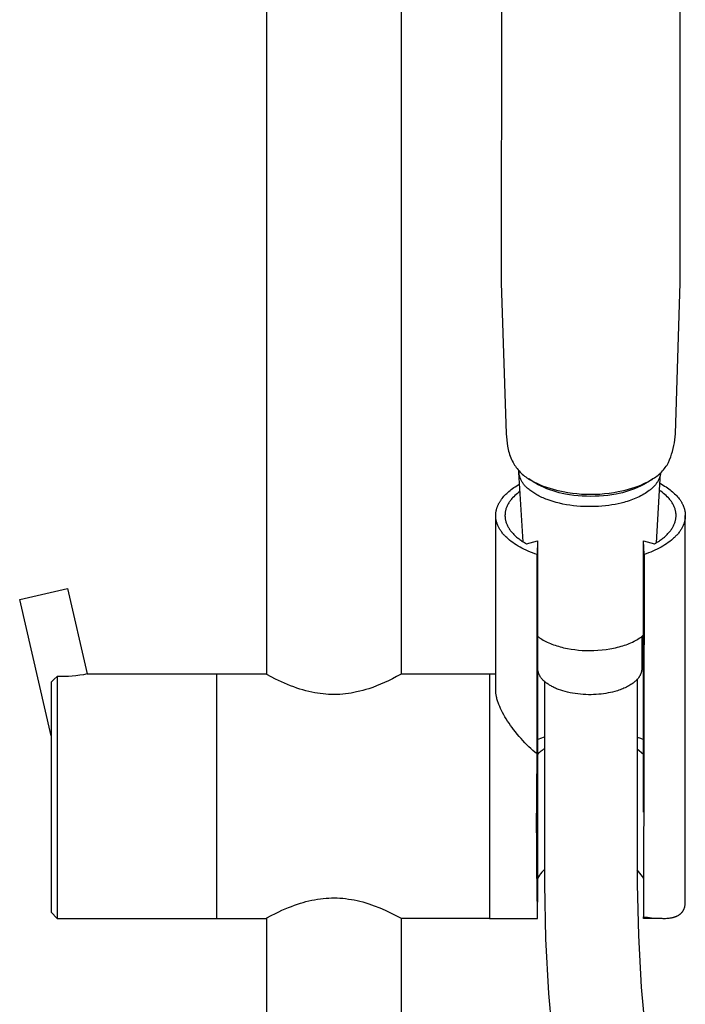
# Model space of a CAD drawing. Units: millimetres. Extents: x -662 to 474, y -1565 to 1571.
# Drawn here: x 265 to 374, y 927 to 1088 of the extents above; entities that cross this region are included whole.
import ezdxf

# ---------------------------------------------------------------- set-up
doc = ezdxf.new("R2010")
doc.units = ezdxf.units.MM
doc.header["$MEASUREMENT"] = 0
doc.layers.add('Default', color=7, linetype='Continuous', true_color=0x000000)

msp = doc.modelspace()

# ---------------------------------------------------------------- linework, layer by layer
at = {"layer": 'Default', "color": 7, "true_color": 0xffffff}
for p, q in [((305.43, 980.99), (305.43, 1408.6)), ((327.43, 1117.84), (327.43, 981.04)), ((343.8, 1104.5), (343.79, 1045.05)), ((373.06, 1045.05), (373.05, 1104.5)), ((343.79, 1045.05), (344.58, 1020.34)), ((372.27, 1020.34), (373.06, 1045.05)), ((344.58, 1020.34), (344.79, 1018.35)), ((372.17, 1019.38), (372.23, 1019.86)), ((372.23, 1019.86), (372.27, 1020.34)), ((344.79, 1018.35), (344.85, 1018.07)), ((371.9, 1017.96), (372.01, 1018.43)), ((372.01, 1018.43), (372.1, 1018.9)), ((372.1, 1018.9), (372.17, 1019.38)), ((344.85, 1018.07), (344.91, 1017.79)), ((344.91, 1017.79), (344.98, 1017.51)), ((344.98, 1017.51), (345.06, 1017.24)), ((345.06, 1017.24), (345.15, 1016.97)), ((345.15, 1016.97), (345.24, 1016.71)), ((345.24, 1016.71), (345.35, 1016.44)), ((371.32, 1016.12), (371.49, 1016.57)), ((371.49, 1016.57), (371.64, 1017.03)), ((371.64, 1017.03), (371.78, 1017.49)), ((371.78, 1017.49), (371.9, 1017.96)), ((345.35, 1016.44), (345.46, 1016.18)), ((345.46, 1016.18), (345.58, 1015.92)), ((345.58, 1015.92), (345.71, 1015.67)), ((345.71, 1015.67), (345.83, 1015.46)), ((345.83, 1015.46), (345.96, 1015.25)), ((345.96, 1015.25), (346.1, 1015.05)), ((346.1, 1015.05), (346.24, 1014.85)), ((370.61, 1014.85), (370.75, 1015.05)), ((370.75, 1015.05), (370.89, 1015.25)), ((370.89, 1015.25), (371.02, 1015.46)), ((371.02, 1015.46), (371.14, 1015.67)), ((371.14, 1015.67), (371.32, 1016.12)), ((346.24, 1014.85), (346.39, 1014.66)), ((346.39, 1014.66), (346.54, 1014.47)), ((346.54, 1014.47), (346.71, 1014.28)), ((346.67, 1014.19), (346.66, 1014.32)), ((346.68, 1014.06), (346.67, 1014.19)), ((347.36, 1002.69), (346.67, 1014.03)), ((346.7, 1013.93), (346.68, 1014.06)), ((346.71, 1013.8), (346.7, 1013.93)), ((346.71, 1014.28), (346.87, 1014.11)), ((346.74, 1013.67), (346.71, 1013.8)), ((346.77, 1013.54), (346.74, 1013.67)), ((346.8, 1013.41), (346.77, 1013.54)), ((346.84, 1013.28), (346.8, 1013.41)), ((346.88, 1013.16), (346.84, 1013.28)), ((346.87, 1014.11), (347.05, 1013.93)), ((347.05, 1013.93), (347.22, 1013.77)), ((347.22, 1013.77), (347.41, 1013.61)), ((347.41, 1013.61), (347.6, 1013.45)), ((347.6, 1013.45), (347.79, 1013.3)), ((347.79, 1013.3), (347.99, 1013.16)), ((368.86, 1013.16), (369.06, 1013.3)), ((369.06, 1013.3), (369.25, 1013.45)), ((369.16, 1002.54), (369.85, 1013.98)), ((369.25, 1013.45), (369.44, 1013.61)), ((369.44, 1013.61), (369.63, 1013.77)), ((369.63, 1013.77), (369.8, 1013.93)), ((369.72, 1013.31), (369.68, 1013.22)), ((369.75, 1013.41), (369.72, 1013.31)), ((369.77, 1013.5), (369.75, 1013.41)), ((369.79, 1013.6), (369.77, 1013.5)), ((369.81, 1013.69), (369.79, 1013.6)), ((369.8, 1013.93), (369.98, 1014.1)), ((369.83, 1013.79), (369.81, 1013.69)), ((369.84, 1013.89), (369.83, 1013.79)), ((369.85, 1013.98), (369.84, 1013.89)), ((369.98, 1014.1), (370.14, 1014.28)), ((370.14, 1014.28), (370.31, 1014.47)), ((370.31, 1014.47), (370.46, 1014.66)), ((370.46, 1014.66), (370.61, 1014.85)), ((345.85, 1011.56), (346.08, 1011.7)), ((346.08, 1011.7), (346.31, 1011.85)), ((346.31, 1011.85), (346.54, 1011.99)), ((346.54, 1011.99), (346.79, 1012.13)), ((346.92, 1013.03), (346.88, 1013.16)), ((346.97, 1012.91), (346.92, 1013.03)), ((347.03, 1012.79), (346.97, 1012.91)), ((347.09, 1012.67), (347.03, 1012.79)), ((347.15, 1012.56), (347.09, 1012.67)), ((347.22, 1012.44), (347.15, 1012.56)), ((347.29, 1012.33), (347.22, 1012.44)), ((347.36, 1012.22), (347.29, 1012.33)), ((347.44, 1012.11), (347.36, 1012.22)), ((347.52, 1012.01), (347.44, 1012.11)), ((347.61, 1011.91), (347.52, 1012.01)), ((347.7, 1011.81), (347.61, 1011.91)), ((347.79, 1011.72), (347.7, 1011.81)), ((347.88, 1011.63), (347.79, 1011.72)), ((347.99, 1013.16), (348.2, 1013.03)), ((348.2, 1013.03), (348.4, 1012.9)), ((349, 1012.51), (348.29, 1012.98)), ((348.4, 1012.9), (348.62, 1012.78)), ((348.62, 1012.78), (349.12, 1012.51)), ((349.19, 1012.39), (349, 1012.51)), ((349.12, 1012.51), (349.62, 1012.26)), ((349.38, 1012.28), (349.19, 1012.39)), ((349.84, 1012.02), (349.38, 1012.28)), ((349.62, 1012.26), (350.14, 1012.03)), ((350.3, 1011.79), (349.84, 1012.02)), ((350.14, 1012.03), (350.66, 1011.82)), ((350.78, 1011.57), (350.3, 1011.79)), ((350.66, 1011.82), (351.19, 1011.62)), ((365.66, 1011.62), (366.19, 1011.82)), ((366.54, 1011.79), (366.07, 1011.57)), ((366.19, 1011.82), (366.71, 1012.03)), ((367.01, 1012.02), (366.54, 1011.79)), ((366.71, 1012.03), (367.22, 1012.26)), ((367.47, 1012.28), (367.01, 1012.02)), ((367.22, 1012.26), (367.73, 1012.51)), ((367.66, 1012.39), (367.47, 1012.28)), ((367.85, 1012.51), (367.66, 1012.39)), ((367.73, 1012.51), (368.23, 1012.78)), ((368.56, 1012.98), (367.85, 1012.51)), ((368.23, 1012.78), (368.44, 1012.9)), ((368.44, 1012.9), (368.65, 1013.03)), ((368.66, 1011.66), (368.57, 1011.57)), ((368.65, 1013.03), (368.86, 1013.16)), ((368.74, 1011.74), (368.66, 1011.66)), ((368.82, 1011.83), (368.74, 1011.74)), ((368.9, 1011.92), (368.82, 1011.83)), ((368.98, 1012.01), (368.9, 1011.92)), ((369.05, 1012.1), (368.98, 1012.01)), ((369.12, 1012.19), (369.05, 1012.1)), ((369.19, 1012.28), (369.12, 1012.19)), ((369.25, 1012.37), (369.19, 1012.28)), ((369.31, 1012.46), (369.25, 1012.37)), ((369.37, 1012.56), (369.31, 1012.46)), ((369.42, 1012.65), (369.37, 1012.56)), ((369.47, 1012.74), (369.42, 1012.65)), ((369.52, 1012.84), (369.47, 1012.74)), ((369.57, 1012.93), (369.52, 1012.84)), ((369.61, 1013.03), (369.57, 1012.93)), ((369.65, 1013.12), (369.61, 1013.03)), ((369.68, 1013.22), (369.65, 1013.12)), ((369.75, 1012.26), (370.01, 1012.12)), ((370.01, 1012.12), (370.25, 1011.97)), ((370.25, 1011.97), (370.5, 1011.82)), ((370.5, 1011.82), (370.73, 1011.67)), ((370.73, 1011.67), (370.96, 1011.52)), ((344.07, 1009.97), (344.21, 1010.13)), ((344.21, 1010.13), (344.36, 1010.3)), ((344.36, 1010.3), (344.52, 1010.46)), ((344.52, 1010.46), (344.69, 1010.62)), ((344.69, 1010.62), (344.86, 1010.78)), ((344.86, 1010.78), (345.04, 1010.94)), ((345.04, 1010.94), (345.24, 1011.1)), ((345.24, 1011.1), (345.43, 1011.25)), ((345.43, 1011.25), (345.64, 1011.41)), ((345.82, 1010.06), (345.63, 1009.86)), ((345.64, 1011.41), (345.85, 1011.56)), ((346.01, 1010.25), (345.82, 1010.06)), ((346.21, 1010.44), (346.01, 1010.25)), ((346.42, 1010.62), (346.21, 1010.44)), ((346.64, 1010.79), (346.42, 1010.62)), ((346.86, 1010.95), (346.64, 1010.79)), ((347.98, 1011.54), (347.88, 1011.63)), ((348.08, 1011.45), (347.98, 1011.54)), ((348.21, 1011.34), (348.08, 1011.45)), ((348.34, 1011.23), (348.21, 1011.34)), ((348.48, 1011.12), (348.34, 1011.23)), ((348.62, 1011.01), (348.48, 1011.12)), ((348.78, 1010.9), (348.62, 1011.01)), ((348.93, 1010.79), (348.78, 1010.9)), ((349.1, 1010.68), (348.93, 1010.79)), ((349.27, 1010.57), (349.1, 1010.68)), ((349.44, 1010.47), (349.27, 1010.57)), ((349.62, 1010.36), (349.44, 1010.47)), ((349.81, 1010.26), (349.62, 1010.36)), ((350.01, 1010.16), (349.81, 1010.26)), ((350.21, 1010.06), (350.01, 1010.16)), ((350.41, 1009.96), (350.21, 1010.06)), ((351.26, 1011.37), (350.78, 1011.57)), ((351.19, 1011.62), (351.73, 1011.44)), ((351.75, 1011.18), (351.26, 1011.37)), ((351.73, 1011.44), (352.27, 1011.28)), ((352.25, 1011.01), (351.75, 1011.18)), ((352.75, 1010.86), (352.25, 1011.01)), ((352.27, 1011.28), (352.82, 1011.13)), ((353.26, 1010.72), (352.75, 1010.86)), ((352.82, 1011.13), (353.37, 1011.01)), ((353.77, 1010.6), (353.26, 1010.72)), ((353.37, 1011.01), (353.93, 1010.9)), ((354.28, 1010.5), (353.77, 1010.6)), ((353.93, 1010.9), (354.67, 1010.77)), ((354.97, 1010.39), (354.28, 1010.5)), ((354.67, 1010.77), (355.42, 1010.66)), ((355.66, 1010.29), (354.97, 1010.39)), ((355.42, 1010.66), (356.17, 1010.58)), ((356.35, 1010.21), (355.66, 1010.29)), ((356.17, 1010.58), (356.92, 1010.51)), ((357.04, 1010.16), (356.35, 1010.21)), ((356.92, 1010.51), (357.67, 1010.47)), ((357.73, 1010.13), (357.04, 1010.16)), ((357.67, 1010.47), (358.42, 1010.46)), ((358.42, 1010.12), (357.73, 1010.13)), ((358.42, 1010.46), (359.18, 1010.47)), ((359.12, 1010.13), (358.42, 1010.12)), ((359.81, 1010.16), (359.12, 1010.13)), ((359.18, 1010.47), (359.93, 1010.51)), ((360.5, 1010.21), (359.81, 1010.16)), ((359.93, 1010.51), (360.68, 1010.57)), ((361.19, 1010.29), (360.5, 1010.21)), ((360.68, 1010.57), (361.43, 1010.66)), ((361.88, 1010.39), (361.19, 1010.29)), ((361.43, 1010.66), (362.18, 1010.77)), ((362.57, 1010.5), (361.88, 1010.39)), ((362.18, 1010.77), (362.92, 1010.9)), ((363.08, 1010.6), (362.57, 1010.5)), ((362.92, 1010.9), (363.48, 1011.01)), ((363.59, 1010.72), (363.08, 1010.6)), ((363.48, 1011.01), (364.03, 1011.13)), ((364.1, 1010.86), (363.59, 1010.72)), ((364.03, 1011.13), (364.58, 1011.28)), ((364.6, 1011.01), (364.1, 1010.86)), ((364.58, 1011.28), (365.12, 1011.44)), ((365.09, 1011.18), (364.6, 1011.01)), ((365.58, 1011.37), (365.09, 1011.18)), ((365.12, 1011.44), (365.66, 1011.62)), ((366.07, 1011.57), (365.58, 1011.37)), ((366.34, 1010.07), (366.08, 1009.95)), ((366.6, 1010.2), (366.34, 1010.07)), ((366.85, 1010.33), (366.6, 1010.2)), ((367.09, 1010.47), (366.85, 1010.33)), ((367.33, 1010.62), (367.09, 1010.47)), ((367.56, 1010.76), (367.33, 1010.62)), ((367.78, 1010.92), (367.56, 1010.76)), ((367.99, 1011.07), (367.78, 1010.92)), ((368.09, 1011.15), (367.99, 1011.07)), ((368.19, 1011.24), (368.09, 1011.15)), ((368.29, 1011.32), (368.19, 1011.24)), ((368.39, 1011.4), (368.29, 1011.32)), ((368.48, 1011.49), (368.39, 1011.4)), ((368.57, 1011.57), (368.48, 1011.49)), ((369.9, 1010.95), (369.68, 1011.11)), ((370.12, 1010.79), (369.9, 1010.95)), ((370.34, 1010.62), (370.12, 1010.79)), ((370.55, 1010.44), (370.34, 1010.62)), ((370.75, 1010.25), (370.55, 1010.44)), ((370.94, 1010.06), (370.75, 1010.25)), ((371.13, 1009.86), (370.94, 1010.06)), ((370.96, 1011.52), (371.18, 1011.36)), ((371.18, 1011.36), (371.39, 1011.21)), ((371.39, 1011.21), (371.59, 1011.05)), ((371.59, 1011.05), (371.78, 1010.88)), ((371.78, 1010.88), (371.97, 1010.72)), ((371.97, 1010.72), (372.14, 1010.56)), ((372.14, 1010.56), (372.31, 1010.39)), ((372.31, 1010.39), (372.47, 1010.22)), ((372.47, 1010.22), (372.62, 1010.05)), ((372.62, 1010.05), (372.76, 1009.88)), ((343.13, 1008.38), (343.16, 1008.46)), ((343.16, 1008.46), (343.2, 1008.55)), ((343.2, 1008.55), (343.23, 1008.63)), ((343.23, 1008.63), (343.27, 1008.72)), ((343.27, 1008.72), (343.31, 1008.8)), ((343.31, 1008.8), (343.35, 1008.88)), ((343.35, 1008.88), (343.39, 1008.97)), ((343.39, 1008.97), (343.44, 1009.05)), ((343.44, 1009.05), (343.48, 1009.13)), ((343.48, 1009.13), (343.53, 1009.22)), ((343.53, 1009.22), (343.59, 1009.3)), ((343.59, 1009.3), (343.64, 1009.39)), ((343.64, 1009.39), (343.69, 1009.47)), ((343.69, 1009.47), (343.81, 1009.64)), ((343.81, 1009.64), (343.94, 1009.8)), ((343.94, 1009.8), (344.07, 1009.97)), ((344.69, 1008.43), (344.64, 1008.31)), ((344.75, 1008.55), (344.69, 1008.43)), ((344.81, 1008.68), (344.75, 1008.55)), ((344.87, 1008.8), (344.81, 1008.68)), ((344.93, 1008.92), (344.87, 1008.8)), ((345.01, 1009.04), (344.93, 1008.92)), ((345.08, 1009.16), (345.01, 1009.04)), ((345.16, 1009.28), (345.08, 1009.16)), ((345.25, 1009.39), (345.16, 1009.28)), ((345.33, 1009.51), (345.25, 1009.39)), ((345.43, 1009.63), (345.33, 1009.51)), ((345.52, 1009.75), (345.43, 1009.63)), ((345.63, 1009.86), (345.52, 1009.75)), ((350.63, 1009.87), (350.41, 1009.96)), ((350.85, 1009.77), (350.63, 1009.87)), ((351.07, 1009.68), (350.85, 1009.77)), ((351.3, 1009.6), (351.07, 1009.68)), ((351.78, 1009.43), (351.3, 1009.6)), ((352.27, 1009.27), (351.78, 1009.43)), ((352.79, 1009.12), (352.27, 1009.27)), ((353.32, 1008.99), (352.79, 1009.12)), ((353.87, 1008.87), (353.32, 1008.99)), ((354.43, 1008.76), (353.87, 1008.87)), ((355, 1008.67), (354.43, 1008.76)), ((355.58, 1008.59), (355, 1008.67)), ((356.16, 1008.53), (355.58, 1008.59)), ((356.76, 1008.48), (356.16, 1008.53)), ((357.35, 1008.45), (356.76, 1008.48)), ((357.94, 1008.44), (357.35, 1008.45)), ((358.53, 1008.44), (357.94, 1008.44)), ((359.11, 1008.45), (358.53, 1008.44)), ((359.69, 1008.48), (359.11, 1008.45)), ((360.25, 1008.52), (359.69, 1008.48)), ((360.81, 1008.58), (360.25, 1008.52)), ((361.35, 1008.64), (360.81, 1008.58)), ((361.88, 1008.72), (361.35, 1008.64)), ((362.39, 1008.81), (361.88, 1008.72)), ((362.89, 1008.91), (362.39, 1008.81)), ((363.37, 1009.02), (362.89, 1008.91)), ((363.82, 1009.14), (363.37, 1009.02)), ((364.12, 1009.23), (363.82, 1009.14)), ((364.4, 1009.31), (364.12, 1009.23)), ((364.69, 1009.41), (364.4, 1009.31)), ((364.97, 1009.5), (364.69, 1009.41)), ((365.26, 1009.61), (364.97, 1009.5)), ((365.53, 1009.71), (365.26, 1009.61)), ((365.81, 1009.83), (365.53, 1009.71)), ((366.08, 1009.95), (365.81, 1009.83)), ((371.23, 1009.75), (371.13, 1009.86)), ((371.33, 1009.63), (371.23, 1009.75)), ((371.42, 1009.51), (371.33, 1009.63)), ((371.51, 1009.39), (371.42, 1009.51)), ((371.6, 1009.28), (371.51, 1009.39)), ((371.68, 1009.16), (371.6, 1009.28)), ((371.75, 1009.04), (371.68, 1009.16)), ((371.82, 1008.92), (371.75, 1009.04)), ((371.89, 1008.8), (371.82, 1008.92)), ((371.95, 1008.68), (371.89, 1008.8)), ((372.01, 1008.55), (371.95, 1008.68)), ((372.07, 1008.43), (372.01, 1008.55)), ((372.12, 1008.31), (372.07, 1008.43)), ((372.76, 1009.88), (372.89, 1009.71)), ((372.89, 1009.71), (372.96, 1009.63)), ((372.96, 1009.63), (373.02, 1009.54)), ((373.02, 1009.54), (373.08, 1009.45)), ((373.08, 1009.45), (373.13, 1009.37)), ((373.13, 1009.37), (373.19, 1009.28)), ((373.19, 1009.28), (373.24, 1009.2)), ((373.24, 1009.2), (373.29, 1009.11)), ((373.29, 1009.11), (373.34, 1009.02)), ((373.34, 1009.02), (373.38, 1008.94)), ((373.38, 1008.94), (373.43, 1008.85)), ((373.43, 1008.85), (373.47, 1008.76)), ((373.47, 1008.76), (373.51, 1008.68)), ((373.51, 1008.68), (373.55, 1008.59)), ((373.55, 1008.59), (373.58, 1008.51)), ((373.58, 1008.51), (373.61, 1008.42)), ((342.88, 1007.15), (342.89, 1007.23)), ((342.88, 1007.07), (342.88, 1007.15)), ((342.88, 1006.99), (342.88, 1007.07)), ((342.88, 978.39), (342.88, 1006.99)), ((342.88, 1006.88), (342.88, 1006.99)), ((342.89, 1006.76), (342.88, 1006.88)), ((342.89, 1007.31), (342.9, 1007.39)), ((342.89, 1007.23), (342.89, 1007.31)), ((342.9, 1007.39), (342.91, 1007.47)), ((342.91, 1007.47), (342.92, 1007.55)), ((342.92, 1007.55), (342.93, 1007.64)), ((342.93, 1007.64), (342.95, 1007.72)), ((342.95, 1007.72), (342.96, 1007.8)), ((342.96, 1007.8), (342.98, 1007.88)), ((342.98, 1007.88), (343, 1007.97)), ((343, 1007.97), (343.02, 1008.05)), ((343.02, 1008.05), (343.05, 1008.13)), ((343.05, 1008.13), (343.07, 1008.21)), ((343.07, 1008.21), (343.1, 1008.3)), ((343.1, 1008.3), (343.13, 1008.38)), ((344.4, 1007.13), (344.39, 1007.07)), ((344.39, 1007.07), (344.39, 1007)), ((344.39, 1007), (344.39, 1006.94)), ((344.39, 1006.94), (344.39, 1006.88)), ((344.39, 1006.88), (344.4, 1006.82)), ((344.41, 1007.32), (344.4, 1007.25)), ((344.4, 1007.25), (344.4, 1007.19)), ((344.4, 1007.19), (344.4, 1007.13)), ((344.4, 1006.82), (344.4, 1006.75)), ((344.42, 1007.44), (344.41, 1007.38)), ((344.41, 1007.38), (344.41, 1007.32)), ((344.43, 1007.5), (344.42, 1007.44)), ((344.44, 1007.57), (344.43, 1007.5)), ((344.46, 1007.69), (344.44, 1007.57)), ((344.49, 1007.82), (344.46, 1007.69)), ((344.52, 1007.94), (344.49, 1007.82)), ((344.56, 1008.06), (344.52, 1007.94)), ((344.6, 1008.19), (344.56, 1008.06)), ((344.64, 1008.31), (344.6, 1008.19)), ((372.16, 1008.19), (372.12, 1008.31)), ((372.2, 1008.06), (372.16, 1008.19)), ((372.24, 1007.94), (372.2, 1008.06)), ((372.27, 1007.82), (372.24, 1007.94)), ((372.3, 1007.69), (372.27, 1007.82)), ((372.32, 1007.57), (372.3, 1007.69)), ((372.33, 1007.5), (372.32, 1007.57)), ((372.34, 1007.44), (372.33, 1007.5)), ((372.34, 1007.38), (372.34, 1007.44)), ((372.35, 1007.32), (372.34, 1007.38)), ((372.36, 1007.25), (372.35, 1007.32)), ((372.36, 1007.19), (372.36, 1007.25)), ((372.36, 1007.13), (372.36, 1007.19)), ((372.37, 1007.07), (372.36, 1007.13)), ((372.36, 1006.88), (372.37, 1006.94)), ((372.36, 1006.82), (372.36, 1006.88)), ((372.36, 1006.75), (372.36, 1006.82)), ((372.37, 1007), (372.37, 1007.07)), ((372.37, 1006.94), (372.37, 1007)), ((373.61, 1008.42), (373.64, 1008.33)), ((373.64, 1008.33), (373.67, 1008.25)), ((373.67, 1008.25), (373.7, 1008.16)), ((373.7, 1008.16), (373.73, 1008.08)), ((373.73, 1008.08), (373.75, 1007.99)), ((373.75, 1007.99), (373.77, 1007.91)), ((373.77, 1007.91), (373.79, 1007.82)), ((373.79, 1007.82), (373.81, 1007.74)), ((373.81, 1007.74), (373.82, 1007.65)), ((373.82, 1007.65), (373.84, 1007.57)), ((373.84, 1007.57), (373.85, 1007.49)), ((373.85, 1007.49), (373.86, 1007.4)), ((373.86, 1007.4), (373.87, 1007.32)), ((373.87, 1007.32), (373.87, 1007.24)), ((373.87, 1007.24), (373.88, 1007.15)), ((373.88, 1006.88), (373.87, 1006.76)), ((373.88, 1007.15), (373.88, 1007.07)), ((373.88, 1007.07), (373.88, 1006.99)), ((373.88, 1006.99), (373.88, 1006.88)), ((373.88, 943.7), (373.88, 1006.99)), ((342.89, 1006.65), (342.89, 1006.76)), ((342.91, 1006.54), (342.89, 1006.65)), ((342.92, 1006.42), (342.91, 1006.54)), ((342.94, 1006.31), (342.92, 1006.42)), ((342.96, 1006.19), (342.94, 1006.31)), ((342.99, 1006.08), (342.96, 1006.19)), ((343.02, 1005.96), (342.99, 1006.08)), ((343.05, 1005.85), (343.02, 1005.96)), ((343.09, 1005.73), (343.05, 1005.85)), ((343.13, 1005.61), (343.09, 1005.73)), ((343.17, 1005.5), (343.13, 1005.61)), ((343.22, 1005.38), (343.17, 1005.5)), ((343.27, 1005.27), (343.22, 1005.38)), ((343.32, 1005.15), (343.27, 1005.27)), ((344.4, 1006.75), (344.41, 1006.69)), ((344.41, 1006.69), (344.41, 1006.63)), ((344.41, 1006.63), (344.42, 1006.57)), ((344.42, 1006.57), (344.43, 1006.5)), ((344.43, 1006.5), (344.44, 1006.44)), ((344.44, 1006.44), (344.45, 1006.38)), ((344.45, 1006.38), (344.46, 1006.31)), ((344.46, 1006.31), (344.49, 1006.19)), ((344.49, 1006.19), (344.52, 1006.06)), ((344.52, 1006.06), (344.55, 1005.94)), ((344.55, 1005.94), (344.59, 1005.82)), ((344.59, 1005.82), (344.64, 1005.69)), ((344.64, 1005.69), (344.69, 1005.57)), ((344.69, 1005.57), (344.74, 1005.44)), ((344.74, 1005.44), (344.8, 1005.32)), ((344.8, 1005.32), (344.86, 1005.2)), ((344.86, 1005.2), (344.93, 1005.08)), ((371.83, 1005.08), (371.9, 1005.2)), ((371.9, 1005.2), (371.96, 1005.32)), ((371.96, 1005.32), (372.02, 1005.44)), ((372.02, 1005.44), (372.07, 1005.57)), ((372.07, 1005.57), (372.12, 1005.69)), ((372.12, 1005.69), (372.17, 1005.82)), ((372.17, 1005.82), (372.21, 1005.94)), ((372.21, 1005.94), (372.24, 1006.06)), ((372.24, 1006.06), (372.27, 1006.19)), ((372.27, 1006.19), (372.3, 1006.31)), ((372.3, 1006.31), (372.31, 1006.38)), ((372.31, 1006.38), (372.32, 1006.44)), ((372.32, 1006.44), (372.33, 1006.5)), ((372.33, 1006.5), (372.34, 1006.57)), ((372.34, 1006.57), (372.35, 1006.63)), ((372.35, 1006.69), (372.36, 1006.75)), ((372.35, 1006.63), (372.35, 1006.69)), ((373.49, 1005.27), (373.44, 1005.15)), ((373.54, 1005.38), (373.49, 1005.27)), ((373.59, 1005.5), (373.54, 1005.38)), ((373.63, 1005.61), (373.59, 1005.5)), ((373.67, 1005.73), (373.63, 1005.61)), ((373.71, 1005.85), (373.67, 1005.73)), ((373.74, 1005.96), (373.71, 1005.85)), ((373.77, 1006.08), (373.74, 1005.96)), ((373.8, 1006.19), (373.77, 1006.08)), ((373.82, 1006.31), (373.8, 1006.19)), ((373.84, 1006.42), (373.82, 1006.31)), ((373.85, 1006.54), (373.84, 1006.42)), ((373.86, 1006.65), (373.85, 1006.54)), ((373.87, 1006.76), (373.86, 1006.65)), ((343.38, 1005.04), (343.32, 1005.15)), ((343.44, 1004.93), (343.38, 1005.04)), ((343.51, 1004.81), (343.44, 1004.93)), ((343.57, 1004.7), (343.51, 1004.81)), ((343.65, 1004.58), (343.57, 1004.7)), ((343.72, 1004.47), (343.65, 1004.58)), ((343.8, 1004.36), (343.72, 1004.47)), ((343.88, 1004.25), (343.8, 1004.36)), ((343.97, 1004.13), (343.88, 1004.25)), ((344.06, 1004.02), (343.97, 1004.13)), ((344.15, 1003.91), (344.06, 1004.02)), ((344.25, 1003.8), (344.15, 1003.91)), ((344.35, 1003.7), (344.25, 1003.8)), ((344.45, 1003.59), (344.35, 1003.7)), ((344.93, 1005.08), (345, 1004.96)), ((345, 1004.96), (345.07, 1004.84)), ((345.07, 1004.84), (345.15, 1004.72)), ((345.15, 1004.72), (345.23, 1004.6)), ((345.23, 1004.6), (345.32, 1004.49)), ((345.32, 1004.49), (345.41, 1004.37)), ((345.41, 1004.37), (345.51, 1004.25)), ((345.51, 1004.25), (345.61, 1004.14)), ((345.61, 1004.14), (345.71, 1004.03)), ((345.71, 1004.03), (345.82, 1003.91)), ((345.82, 1003.91), (345.93, 1003.8)), ((345.93, 1003.8), (346.05, 1003.69)), ((346.05, 1003.69), (346.17, 1003.58)), ((370.59, 1003.58), (370.71, 1003.69)), ((370.71, 1003.69), (370.83, 1003.8)), ((370.83, 1003.8), (370.94, 1003.91)), ((370.94, 1003.91), (371.05, 1004.03)), ((371.05, 1004.03), (371.15, 1004.14)), ((371.15, 1004.14), (371.25, 1004.25)), ((371.25, 1004.25), (371.35, 1004.37)), ((371.35, 1004.37), (371.44, 1004.49)), ((371.44, 1004.49), (371.53, 1004.6)), ((371.53, 1004.6), (371.61, 1004.72)), ((371.61, 1004.72), (371.69, 1004.84)), ((371.69, 1004.84), (371.76, 1004.96)), ((371.76, 1004.96), (371.83, 1005.08)), ((372.41, 1003.7), (372.3, 1003.59)), ((372.51, 1003.8), (372.41, 1003.7)), ((372.61, 1003.91), (372.51, 1003.8)), ((372.7, 1004.02), (372.61, 1003.91)), ((372.79, 1004.13), (372.7, 1004.02)), ((372.88, 1004.25), (372.79, 1004.13)), ((372.96, 1004.36), (372.88, 1004.25)), ((373.04, 1004.47), (372.96, 1004.36)), ((373.11, 1004.58), (373.04, 1004.47)), ((373.19, 1004.7), (373.11, 1004.58)), ((373.25, 1004.81), (373.19, 1004.7)), ((373.32, 1004.93), (373.25, 1004.81)), ((373.38, 1005.04), (373.32, 1004.93)), ((373.44, 1005.15), (373.38, 1005.04)), ((344.56, 1003.48), (344.45, 1003.59)), ((344.67, 1003.37), (344.56, 1003.48)), ((344.79, 1003.27), (344.67, 1003.37)), ((344.9, 1003.16), (344.79, 1003.27)), ((345.02, 1003.06), (344.9, 1003.16)), ((345.15, 1002.96), (345.02, 1003.06)), ((345.4, 1002.75), (345.15, 1002.96)), ((345.67, 1002.56), (345.4, 1002.75)), ((345.95, 1002.36), (345.67, 1002.56)), ((346.24, 1002.17), (345.95, 1002.36)), ((346.17, 1003.58), (346.29, 1003.47)), ((346.54, 1001.99), (346.24, 1002.17)), ((346.29, 1003.47), (346.42, 1003.36)), ((346.42, 1003.36), (346.55, 1003.26)), ((346.85, 1001.81), (346.54, 1001.99)), ((346.55, 1003.26), (346.69, 1003.15)), ((346.69, 1003.15), (346.83, 1003.05)), ((346.83, 1003.05), (346.97, 1002.95)), ((346.97, 1002.95), (347.12, 1002.84)), ((347.12, 1002.84), (347.27, 1002.74)), ((347.27, 1002.74), (347.58, 1002.55)), ((347.58, 1002.55), (347.91, 1002.35)), ((347.91, 1002.35), (349.69, 1002.87)), ((349.69, 1002.87), (349.63, 1000.59)), ((349.69, 1002.87), (349.69, 960.74)), ((367.13, 1000.59), (367.07, 1002.87)), ((367.07, 1002.87), (368.85, 1002.35)), ((367.07, 958.44), (367.07, 1002.87)), ((368.85, 1002.35), (369.18, 1002.55)), ((369.18, 1002.55), (369.49, 1002.74)), ((369.49, 1002.74), (369.64, 1002.84)), ((369.64, 1002.84), (369.79, 1002.95)), ((369.79, 1002.95), (369.93, 1003.05)), ((370.22, 1001.99), (369.91, 1001.81)), ((369.93, 1003.05), (370.07, 1003.15)), ((370.07, 1003.15), (370.21, 1003.26)), ((370.21, 1003.26), (370.34, 1003.36)), ((370.52, 1002.17), (370.22, 1001.99)), ((370.34, 1003.36), (370.47, 1003.47)), ((370.47, 1003.47), (370.59, 1003.58)), ((370.81, 1002.36), (370.52, 1002.17)), ((371.09, 1002.56), (370.81, 1002.36)), ((371.36, 1002.75), (371.09, 1002.56)), ((371.61, 1002.96), (371.36, 1002.75)), ((371.74, 1003.06), (371.61, 1002.96)), ((371.86, 1003.16), (371.74, 1003.06)), ((371.97, 1003.27), (371.86, 1003.16)), ((372.09, 1003.37), (371.97, 1003.27)), ((372.2, 1003.48), (372.09, 1003.37)), ((372.3, 1003.59), (372.2, 1003.48)), ((347.17, 1001.64), (346.85, 1001.81)), ((347.5, 1001.47), (347.17, 1001.64)), ((347.84, 1001.31), (347.5, 1001.47)), ((348.18, 1001.15), (347.84, 1001.31)), ((348.54, 1001), (348.18, 1001.15)), ((348.9, 1000.86), (348.54, 1001)), ((349.26, 1000.72), (348.9, 1000.86)), ((349.63, 1000.59), (349.26, 1000.72)), ((349.63, 967.98), (349.63, 1000.59)), ((367.13, 1000.59), (367.07, 941.36)), ((367.5, 1000.72), (367.13, 1000.59)), ((367.86, 1000.86), (367.5, 1000.72)), ((368.22, 1001), (367.86, 1000.86)), ((368.57, 1001.15), (368.22, 1001)), ((368.92, 1001.31), (368.57, 1001.15)), ((369.26, 1001.47), (368.92, 1001.31)), ((369.59, 1001.64), (369.26, 1001.47)), ((369.91, 1001.81), (369.59, 1001.64)), ((265.04, 993.24), (272.83, 995.04)), ((272.83, 995.04), (276.06, 981.07)), ((270.18, 970.97), (265.04, 993.24)), ((349.69, 987.27), (349.87, 987.13)), ((349.76, 981.93), (349.76, 987.21)), ((349.87, 987.13), (350.05, 987)), ((350.05, 987), (350.24, 986.87)), ((350.24, 986.87), (350.43, 986.75)), ((350.43, 986.75), (350.65, 986.62)), ((350.65, 986.62), (350.87, 986.5)), ((350.87, 986.5), (351.09, 986.39)), ((351.09, 986.39), (351.31, 986.28)), ((351.31, 986.28), (351.57, 986.16)), ((351.57, 986.16), (351.82, 986.05)), ((351.82, 986.05), (352.08, 985.95)), ((352.08, 985.95), (352.34, 985.85)), ((364.19, 985.85), (364.46, 985.95)), ((364.46, 985.95), (364.72, 986.06)), ((364.72, 986.06), (364.98, 986.17)), ((364.98, 986.17), (365.24, 986.29)), ((365.24, 986.29), (365.5, 986.42)), ((365.5, 986.42), (365.71, 986.53)), ((365.71, 986.53), (365.93, 986.65)), ((365.93, 986.65), (366.14, 986.77)), ((366.14, 986.77), (366.34, 986.9)), ((366.34, 986.9), (366.53, 987.03)), ((366.53, 987.03), (366.72, 987.17)), ((366.72, 987.17), (366.81, 987.24)), ((366.76, 987.21), (366.76, 981.93)), ((366.81, 987.24), (366.9, 987.31)), ((366.9, 987.31), (366.99, 987.39)), ((366.99, 987.39), (367.07, 987.46)), ((352.34, 985.85), (352.6, 985.76)), ((352.6, 985.76), (352.87, 985.68)), ((352.87, 985.68), (353.13, 985.59)), ((353.13, 985.59), (353.4, 985.52)), ((353.4, 985.52), (353.7, 985.44)), ((353.7, 985.44), (353.99, 985.37)), ((353.99, 985.37), (354.29, 985.3)), ((354.29, 985.3), (354.59, 985.24)), ((354.59, 985.24), (355.2, 985.13)), ((355.2, 985.13), (355.8, 985.05)), ((355.8, 985.05), (356.42, 984.98)), ((356.42, 984.98), (357.03, 984.93)), ((357.03, 984.93), (357.65, 984.91)), ((357.65, 984.91), (358.26, 984.9)), ((358.26, 984.9), (358.93, 984.91)), ((358.93, 984.91), (359.6, 984.94)), ((359.6, 984.94), (360.26, 985)), ((360.26, 985), (360.92, 985.07)), ((360.92, 985.07), (361.54, 985.17)), ((361.54, 985.17), (361.85, 985.23)), ((361.85, 985.23), (362.16, 985.29)), ((362.16, 985.29), (362.47, 985.35)), ((362.47, 985.35), (362.78, 985.43)), ((362.78, 985.43), (363.08, 985.51)), ((363.08, 985.51), (363.39, 985.59)), ((363.39, 985.59), (363.66, 985.67)), ((363.66, 985.67), (363.93, 985.76)), ((363.93, 985.76), (364.19, 985.85)), ((276.06, 981.07), (275.46, 980.95)), ((276.06, 981.07), (297.28, 981.07)), ((297.28, 941.07), (297.28, 981.07)), ((297.28, 981.07), (305.28, 981.07)), ((327.48, 981.07), (341.88, 981.07)), ((341.88, 981.07), (341.88, 941.07)), ((341.88, 981.07), (342.88, 981.07)), ((349.77, 981.83), (349.76, 981.93)), ((349.78, 981.74), (349.77, 981.83)), ((349.79, 981.64), (349.78, 981.74)), ((349.81, 981.54), (349.79, 981.64)), ((349.83, 981.45), (349.81, 981.54)), ((349.86, 981.35), (349.83, 981.45)), ((349.88, 981.26), (349.86, 981.35)), ((349.91, 981.16), (349.88, 981.26)), ((349.95, 981.07), (349.91, 981.16)), ((349.98, 980.98), (349.95, 981.07)), ((366.58, 981.06), (366.55, 980.98)), ((366.61, 981.13), (366.58, 981.06)), ((366.64, 981.2), (366.61, 981.13)), ((366.66, 981.27), (366.64, 981.2)), ((366.68, 981.35), (366.66, 981.27)), ((366.7, 981.42), (366.68, 981.35)), ((366.72, 981.49), (366.7, 981.42)), ((366.73, 981.57), (366.72, 981.49)), ((366.74, 981.64), (366.73, 981.57)), ((366.75, 981.71), (366.74, 981.64)), ((366.76, 981.79), (366.75, 981.71)), ((366.76, 981.93), (366.76, 981.86)), ((366.76, 981.86), (366.76, 981.79)), ((270.68, 980.21), (270.18, 979.75)), ((270.18, 979.75), (270.18, 942.07)), ((271.18, 980.68), (270.68, 980.21)), ((271.79, 980.66), (271.18, 980.68)), ((271.18, 980.68), (271.18, 941.07)), ((272.41, 980.66), (271.79, 980.66)), ((273.02, 980.68), (272.41, 980.66)), ((273.63, 980.72), (273.02, 980.68)), ((274.24, 980.78), (273.63, 980.72)), ((274.85, 980.86), (274.24, 980.78)), ((275.46, 980.95), (274.85, 980.86)), ((306.14, 980.6), (305.43, 980.99)), ((306.87, 980.23), (306.14, 980.6)), ((307.85, 979.76), (306.87, 980.23)), ((308.34, 979.54), (307.85, 979.76)), ((308.83, 979.33), (308.34, 979.54)), ((324.68, 979.66), (324.05, 979.39)), ((325.34, 979.96), (324.68, 979.66)), ((326, 980.28), (325.34, 979.96)), ((326.68, 980.64), (326, 980.28)), ((327.43, 981.04), (326.68, 980.64)), ((350.02, 980.89), (349.98, 980.98)), ((350.07, 980.8), (350.02, 980.89)), ((350.11, 980.72), (350.07, 980.8)), ((350.16, 980.63), (350.11, 980.72)), ((350.21, 980.55), (350.16, 980.63)), ((350.27, 980.47), (350.21, 980.55)), ((350.33, 980.39), (350.27, 980.47)), ((350.39, 980.31), (350.33, 980.39)), ((350.45, 980.23), (350.39, 980.31)), ((350.52, 980.16), (350.45, 980.23)), ((350.59, 980.09), (350.52, 980.16)), ((350.66, 980.02), (350.59, 980.09)), ((350.73, 979.96), (350.66, 980.02)), ((350.8, 979.89), (350.73, 979.96)), ((350.9, 979.81), (350.8, 979.89)), ((350.83, 979.87), (350.83, 946.68)), ((350.99, 979.73), (350.9, 979.81)), ((351.09, 979.65), (350.99, 979.73)), ((351.2, 979.57), (351.09, 979.65)), ((351.31, 979.49), (351.2, 979.57)), ((351.43, 979.41), (351.31, 979.49)), ((365.17, 979.45), (365, 979.34)), ((365.33, 979.57), (365.17, 979.45)), ((365.41, 979.63), (365.33, 979.57)), ((365.49, 979.69), (365.41, 979.63)), ((365.57, 979.76), (365.49, 979.69)), ((365.64, 979.82), (365.57, 979.76)), ((365.71, 979.88), (365.64, 979.82)), ((365.78, 979.95), (365.71, 979.88)), ((365.85, 980.01), (365.78, 979.95)), ((365.91, 980.08), (365.85, 980.01)), ((365.98, 980.15), (365.91, 980.08)), ((366.04, 980.21), (365.98, 980.15)), ((366.03, 980.2), (366.03, 946.68)), ((366.1, 980.28), (366.04, 980.21)), ((366.15, 980.35), (366.1, 980.28)), ((366.21, 980.42), (366.15, 980.35)), ((366.26, 980.49), (366.21, 980.42)), ((366.31, 980.56), (366.26, 980.49)), ((366.35, 980.63), (366.31, 980.56)), ((366.4, 980.7), (366.35, 980.63)), ((366.44, 980.77), (366.4, 980.7)), ((366.48, 980.84), (366.44, 980.77)), ((366.52, 980.91), (366.48, 980.84)), ((366.55, 980.98), (366.52, 980.91)), ((309.34, 979.13), (308.83, 979.33)), ((309.84, 978.94), (309.34, 979.13)), ((310.35, 978.76), (309.84, 978.94)), ((310.86, 978.59), (310.35, 978.76)), ((311.35, 978.45), (310.86, 978.59)), ((311.84, 978.31), (311.35, 978.45)), ((312.33, 978.19), (311.84, 978.31)), ((312.83, 978.08), (312.33, 978.19)), ((313.28, 977.99), (312.83, 978.08)), ((313.73, 977.91), (313.28, 977.99)), ((314.19, 977.85), (313.73, 977.91)), ((314.65, 977.79), (314.19, 977.85)), ((318.33, 977.82), (317.86, 977.77)), ((318.79, 977.88), (318.33, 977.82)), ((319.24, 977.95), (318.79, 977.88)), ((319.69, 978.03), (319.24, 977.95)), ((320.14, 978.12), (319.69, 978.03)), ((320.64, 978.24), (320.14, 978.12)), ((321.13, 978.37), (320.64, 978.24)), ((321.62, 978.51), (321.13, 978.37)), ((322.11, 978.66), (321.62, 978.51)), ((322.76, 978.88), (322.11, 978.66)), ((323.41, 979.13), (322.76, 978.88)), ((324.05, 979.39), (323.41, 979.13)), ((342.88, 978.25), (342.88, 978.39)), ((342.89, 978.11), (342.88, 978.25)), ((342.9, 977.98), (342.89, 978.11)), ((342.91, 977.84), (342.9, 977.98)), ((342.93, 977.71), (342.91, 977.84)), ((351.55, 979.33), (351.43, 979.41)), ((351.67, 979.25), (351.55, 979.33)), ((351.8, 979.17), (351.67, 979.25)), ((351.93, 979.1), (351.8, 979.17)), ((352.07, 979.02), (351.93, 979.1)), ((352.21, 978.95), (352.07, 979.02)), ((352.36, 978.87), (352.21, 978.95)), ((352.51, 978.8), (352.36, 978.87)), ((352.67, 978.73), (352.51, 978.8)), ((352.83, 978.66), (352.67, 978.73)), ((352.99, 978.6), (352.83, 978.66)), ((353.16, 978.53), (352.99, 978.6)), ((353.51, 978.41), (353.16, 978.53)), ((353.87, 978.29), (353.51, 978.41)), ((354.25, 978.18), (353.87, 978.29)), ((354.64, 978.09), (354.25, 978.18)), ((355.04, 978), (354.64, 978.09)), ((355.45, 977.92), (355.04, 978)), ((355.87, 977.85), (355.45, 977.92)), ((356.3, 977.8), (355.87, 977.85)), ((360.53, 977.83), (360.13, 977.78)), ((360.91, 977.89), (360.53, 977.83)), ((361.29, 977.96), (360.91, 977.89)), ((361.65, 978.03), (361.29, 977.96)), ((362, 978.11), (361.65, 978.03)), ((362.34, 978.2), (362, 978.11)), ((362.56, 978.26), (362.34, 978.2)), ((362.78, 978.33), (362.56, 978.26)), ((363, 978.4), (362.78, 978.33)), ((363.22, 978.48), (363, 978.4)), ((363.43, 978.56), (363.22, 978.48)), ((363.64, 978.64), (363.43, 978.56)), ((363.85, 978.73), (363.64, 978.64)), ((364.05, 978.82), (363.85, 978.73)), ((364.25, 978.91), (364.05, 978.82)), ((364.45, 979.01), (364.25, 978.91)), ((364.64, 979.12), (364.45, 979.01)), ((364.82, 979.23), (364.64, 979.12)), ((365, 979.34), (364.82, 979.23)), ((315.09, 977.75), (314.65, 977.79)), ((315.54, 977.72), (315.09, 977.75)), ((315.99, 977.71), (315.54, 977.72)), ((316.44, 977.7), (315.99, 977.71)), ((316.91, 977.71), (316.44, 977.7)), ((317.39, 977.73), (316.91, 977.71)), ((317.86, 977.77), (317.39, 977.73)), ((342.96, 977.57), (342.93, 977.71)), ((342.98, 977.44), (342.96, 977.57)), ((343.01, 977.3), (342.98, 977.44)), ((343.04, 977.15), (343.01, 977.3)), ((343.08, 976.99), (343.04, 977.15)), ((343.13, 976.84), (343.08, 976.99)), ((343.17, 976.68), (343.13, 976.84)), ((343.22, 976.53), (343.17, 976.68)), ((343.28, 976.38), (343.22, 976.53)), ((343.39, 976.08), (343.28, 976.38)), ((356.73, 977.75), (356.3, 977.8)), ((357.16, 977.72), (356.73, 977.75)), ((357.59, 977.69), (357.16, 977.72)), ((358.03, 977.68), (357.59, 977.69)), ((358.46, 977.68), (358.03, 977.68)), ((358.88, 977.69), (358.46, 977.68)), ((359.31, 977.71), (358.88, 977.69)), ((359.72, 977.74), (359.31, 977.71)), ((360.13, 977.78), (359.72, 977.74)), ((343.53, 975.74), (343.39, 976.08)), ((343.67, 975.41), (343.53, 975.74)), ((343.83, 975.08), (343.67, 975.41)), ((344, 974.75), (343.83, 975.08)), ((344.19, 974.4), (344, 974.75)), ((344.39, 974.05), (344.19, 974.4)), ((344.6, 973.71), (344.39, 974.05)), ((344.82, 973.37), (344.6, 973.71)), ((345.06, 973.01), (344.82, 973.37)), ((345.3, 972.66), (345.06, 973.01)), ((345.55, 972.31), (345.3, 972.66)), ((345.81, 971.97), (345.55, 972.31)), ((346.1, 971.59), (345.81, 971.97)), ((346.4, 971.23), (346.1, 971.59)), ((346.71, 970.86), (346.4, 971.23)), ((347.02, 970.51), (346.71, 970.86)), ((347.34, 970.16), (347.02, 970.51)), ((347.66, 969.82), (347.34, 970.16)), ((347.99, 969.49), (347.66, 969.82)), ((349.69, 970.36), (350.25, 970.57)), ((350.25, 970.57), (350.83, 970.76)), ((366.03, 970.73), (366.55, 970.55)), ((366.55, 970.55), (367.07, 970.36)), ((348.32, 969.16), (347.99, 969.49)), ((348.64, 968.86), (348.32, 969.16)), ((348.97, 968.56), (348.64, 968.86)), ((349.3, 968.26), (348.97, 968.56)), ((349.63, 967.98), (349.3, 968.26)), ((349.99, 968.19), (349.84, 968.05)), ((350.15, 968.32), (349.99, 968.19)), ((350.31, 968.45), (350.15, 968.32)), ((350.48, 968.57), (350.31, 968.45)), ((350.65, 968.69), (350.48, 968.57)), ((350.83, 968.8), (350.65, 968.69)), ((367.07, 967.91), (366.03, 968.74)), ((349.56, 955.09), (349.63, 967.98)), ((349.84, 968.05), (349.69, 967.91)), ((349.69, 967.91), (349.69, 956.18)), ((349.69, 956.18), (349.61, 955.09)), ((349.69, 956.18), (349.69, 943.75)), ((349.61, 955.09), (349.56, 955.09)), ((349.59, 951.15), (349.61, 955.09)), ((349.68, 943.94), (349.59, 951.15)), ((350.62, 948.87), (350.42, 948.63)), ((350.83, 949.1), (350.62, 948.87)), ((366.25, 948.74), (366.03, 949)), ((349.86, 947.89), (349.69, 947.63)), ((350.04, 948.14), (349.86, 947.89)), ((350.22, 948.39), (350.04, 948.14)), ((350.42, 948.63), (350.22, 948.39)), ((366.47, 948.48), (366.25, 948.74)), ((366.68, 948.2), (366.47, 948.48)), ((366.88, 947.92), (366.68, 948.2)), ((367.07, 947.63), (366.88, 947.92)), ((350.83, 946.68), (351.02, 937.74)), ((366.03, 946.68), (366.21, 938.26)), ((312.32, 943.94), (312.79, 944.05)), ((312.79, 944.05), (313.26, 944.14)), ((313.26, 944.14), (313.73, 944.22)), ((313.73, 944.22), (314.2, 944.29)), ((314.2, 944.29), (314.68, 944.34)), ((314.68, 944.34), (315.13, 944.38)), ((315.13, 944.38), (315.58, 944.41)), ((315.58, 944.41), (316.03, 944.43)), ((316.03, 944.43), (316.48, 944.43)), ((316.48, 944.43), (316.94, 944.42)), ((316.94, 944.42), (317.4, 944.4)), ((317.4, 944.4), (317.86, 944.36)), ((317.86, 944.36), (318.32, 944.32)), ((318.32, 944.32), (318.79, 944.25)), ((318.79, 944.25), (319.27, 944.18)), ((319.27, 944.18), (319.73, 944.09)), ((319.73, 944.09), (320.2, 944)), ((320.2, 944), (320.68, 943.88)), ((307.39, 942.16), (307.92, 942.4)), ((307.92, 942.4), (308.45, 942.63)), ((308.45, 942.63), (308.98, 942.86)), ((308.98, 942.86), (309.46, 943.05)), ((309.46, 943.05), (309.95, 943.23)), ((309.95, 943.23), (310.44, 943.4)), ((310.44, 943.4), (310.93, 943.56)), ((310.93, 943.56), (311.39, 943.7)), ((311.39, 943.7), (311.85, 943.82)), ((311.85, 943.82), (312.32, 943.94)), ((320.68, 943.88), (321.16, 943.76)), ((321.16, 943.76), (321.63, 943.62)), ((321.63, 943.62), (322.11, 943.47)), ((322.11, 943.47), (323.02, 943.15)), ((323.02, 943.15), (323.93, 942.79)), ((323.93, 942.79), (324.82, 942.41)), ((324.82, 942.41), (325.7, 942)), ((349.69, 943.75), (349.68, 943.94)), ((349.69, 941.07), (349.69, 943.75)), ((373.53, 942.34), (373.57, 942.4)), ((373.57, 942.4), (373.6, 942.46)), ((373.6, 942.46), (373.63, 942.52)), ((373.63, 942.52), (373.66, 942.59)), ((373.66, 942.59), (373.69, 942.66)), ((373.69, 942.66), (373.71, 942.72)), ((373.71, 942.72), (373.74, 942.79)), ((373.74, 942.79), (373.76, 942.86)), ((373.76, 942.86), (373.78, 942.93)), ((373.78, 942.93), (373.8, 943)), ((373.8, 943), (373.81, 943.07)), ((373.81, 943.07), (373.83, 943.15)), ((373.83, 943.15), (373.84, 943.22)), ((373.84, 943.22), (373.85, 943.3)), ((373.85, 943.3), (373.86, 943.38)), ((373.86, 943.38), (373.87, 943.46)), ((373.87, 943.54), (373.88, 943.62)), ((373.87, 943.46), (373.87, 943.54)), ((373.88, 943.62), (373.88, 943.7)), ((270.18, 942.07), (271.18, 941.07)), ((271.18, 941.07), (305.28, 941.07)), ((297.28, 941.07), (297.28, 941.07)), ((305.43, 941.15), (306.14, 941.53)), ((305.43, 380.3), (305.43, 941.15)), ((306.14, 941.53), (306.87, 941.9)), ((306.87, 941.9), (307.39, 942.16)), ((325.7, 942), (326.57, 941.56)), ((326.57, 941.56), (327.43, 941.1)), ((327.43, 941.1), (327.43, 380.3)), ((341.88, 941.07), (327.48, 941.07)), ((341.88, 941.07), (349.69, 941.07)), ((367.07, 941.36), (367.7, 941.27)), ((367.07, 941.07), (367.07, 941.36)), ((370.07, 941.07), (367.07, 941.07)), ((367.7, 941.27), (368.33, 941.19)), ((368.33, 941.19), (368.96, 941.13)), ((368.96, 941.13), (369.59, 941.09)), ((369.59, 941.09), (370.22, 941.07)), ((370.22, 941.07), (370.22, 941.07)), ((370.22, 941.07), (370.43, 941.07)), ((370.43, 941.07), (370.65, 941.08)), ((370.65, 941.08), (370.86, 941.09)), ((370.86, 941.09), (371.07, 941.11)), ((371.07, 941.11), (371.25, 941.13)), ((371.25, 941.13), (371.43, 941.15)), ((371.43, 941.15), (371.62, 941.18)), ((371.62, 941.18), (371.71, 941.2)), ((371.71, 941.2), (371.8, 941.22)), ((371.8, 941.22), (371.88, 941.24)), ((371.88, 941.24), (371.96, 941.26)), ((371.96, 941.26), (372.04, 941.29)), ((372.04, 941.29), (372.12, 941.31)), ((372.12, 941.31), (372.2, 941.34)), ((372.2, 941.34), (372.28, 941.37)), ((372.28, 941.37), (372.36, 941.4)), ((372.36, 941.4), (372.43, 941.43)), ((372.43, 941.43), (372.5, 941.46)), ((372.5, 941.46), (372.56, 941.49)), ((372.56, 941.49), (372.63, 941.52)), ((372.63, 941.52), (372.69, 941.55)), ((372.69, 941.55), (372.75, 941.59)), ((372.75, 941.59), (372.81, 941.63)), ((372.81, 941.63), (372.87, 941.66)), ((372.87, 941.66), (372.93, 941.71)), ((372.93, 941.71), (372.99, 941.75)), ((372.99, 941.75), (373.04, 941.79)), ((373.04, 941.79), (373.09, 941.83)), ((373.09, 941.83), (373.14, 941.87)), ((373.14, 941.87), (373.19, 941.92)), ((373.19, 941.92), (373.24, 941.97)), ((373.24, 941.97), (373.29, 942.02)), ((373.29, 942.02), (373.33, 942.07)), ((373.33, 942.07), (373.38, 942.12)), ((373.38, 942.12), (373.42, 942.18)), ((373.42, 942.18), (373.46, 942.23)), ((373.46, 942.23), (373.5, 942.29)), ((373.5, 942.29), (373.53, 942.34)), ((351.02, 937.74), (351.53, 928.8)), ((366.21, 938.26), (366.69, 929.85)), ((366.69, 929.85), (367.46, 921.46)), ((351.53, 928.8), (352.34, 919.9))]:
    msp.add_line(p, q, dxfattribs=at)

doc.saveas('drawing.dxf')
